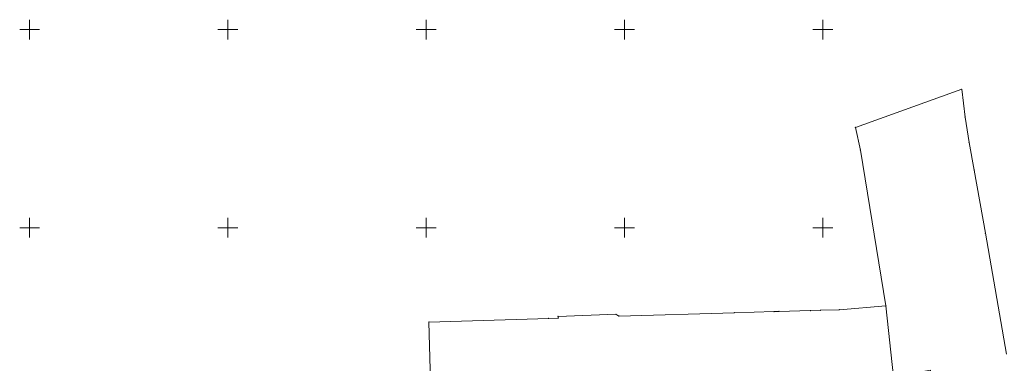
# Model space of a CAD drawing. Units: metres. Extents: x 8398648 to 8399052, y 5679811 to 5680202.
# Drawn here: x 8398648 to 8398896, y 5680116 to 5680202 of the extents above; entities that cross this region are included whole.
import ezdxf

# ---------------------------------------------------------------- set-up
doc = ezdxf.new("R2010")
doc.units = ezdxf.units.M
doc.layers.add('dz', color=7, linetype='CONTINUOUS', lineweight=18)
doc.layers.add('krzyze', color=1, linetype='CONTINUOUS', lineweight=18)

msp = doc.modelspace()

# ---------------------------------------------------------------- linework, layer by layer
at = {"layer": 'dz', "linetype": 'CONTINUOUS', "lineweight": 18, "flags": 128}
for points in [[(8398900.41, 5679981.27), (8398894.08, 5679982.15), (8398895.21, 5679987.58), (8398894.4, 5679992.16), (8398884.29, 5680049.53), (8398879.17, 5680048.64), (8398876.43, 5680064.34), (8398885.87, 5680066.02), (8398880.74, 5680094.41), (8398877.11, 5680114.08), (8398867.8, 5680112.38), (8398865.9, 5680130.28), (8398859.47, 5680169.59), (8398858.2, 5680175.3), (8398885.04, 5680184.96), (8398885.88, 5680177.93), (8398886.89, 5680171.53), (8398888.2, 5680164.55), (8398890.98, 5680148.61), (8398896.31, 5680118.12)], [(8398752.77, 5680051.67), (8398750.7, 5680126.18), (8398780.88, 5680127.11), (8398783.28, 5680127.19), (8398783.27, 5680127.64), (8398797.84, 5680128.17), (8398798.58, 5680127.71), (8398827.69, 5680128.56), (8398837.65, 5680128.85), (8398838.98, 5680128.88), (8398846.83, 5680129.11), (8398849.39, 5680129.18), (8398854.17, 5680129.32), (8398865.9, 5680130.28), (8398867.8, 5680112.38)]]:
    msp.add_lwpolyline(points, dxfattribs=at)
at = {"layer": 'dz'}
for p in [(8398885.04, 5680184.96), (8398885.88, 5680177.93), (8398858.2, 5680175.3), (8398886.89, 5680171.53), (8398859.47, 5680169.59), (8398888.2, 5680164.55), (8398890.98, 5680148.61), (8398854.17, 5680129.32), (8398865.9, 5680130.28), (8398780.88, 5680127.11), (8398783.27, 5680127.64), (8398783.28, 5680127.19), (8398797.84, 5680128.17), (8398798.58, 5680127.71), (8398827.69, 5680128.56), (8398837.65, 5680128.85), (8398838.98, 5680128.88), (8398846.83, 5680129.11), (8398849.39, 5680129.18), (8398750.7, 5680126.18)]:
    msp.add_point(p, dxfattribs=at)
at = {"layer": 'krzyze', "linetype": 'CONTINUOUS', "lineweight": 18, "flags": 128}
for points in [[(8398650, 5680197.5), (8398650, 5680202.5)], [(8398700, 5680197.5), (8398700, 5680202.5)], [(8398750, 5680197.5), (8398750, 5680202.5)], [(8398800, 5680197.5), (8398800, 5680202.5)], [(8398850, 5680197.5), (8398850, 5680202.5)], [(8398647.5, 5680200), (8398652.5, 5680200)], [(8398697.5, 5680200), (8398702.5, 5680200)], [(8398747.5, 5680200), (8398752.5, 5680200)], [(8398797.5, 5680200), (8398802.5, 5680200)], [(8398847.5, 5680200), (8398852.5, 5680200)], [(8398650, 5680147.5), (8398650, 5680152.5)], [(8398700, 5680147.5), (8398700, 5680152.5)], [(8398750, 5680147.5), (8398750, 5680152.5)], [(8398800, 5680147.5), (8398800, 5680152.5)], [(8398850, 5680147.5), (8398850, 5680152.5)], [(8398647.5, 5680150), (8398652.5, 5680150)], [(8398697.5, 5680150), (8398702.5, 5680150)], [(8398747.5, 5680150), (8398752.5, 5680150)], [(8398797.5, 5680150), (8398802.5, 5680150)], [(8398847.5, 5680150), (8398852.5, 5680150)]]:
    msp.add_lwpolyline(points, dxfattribs=at)

doc.saveas('drawing.dxf')
